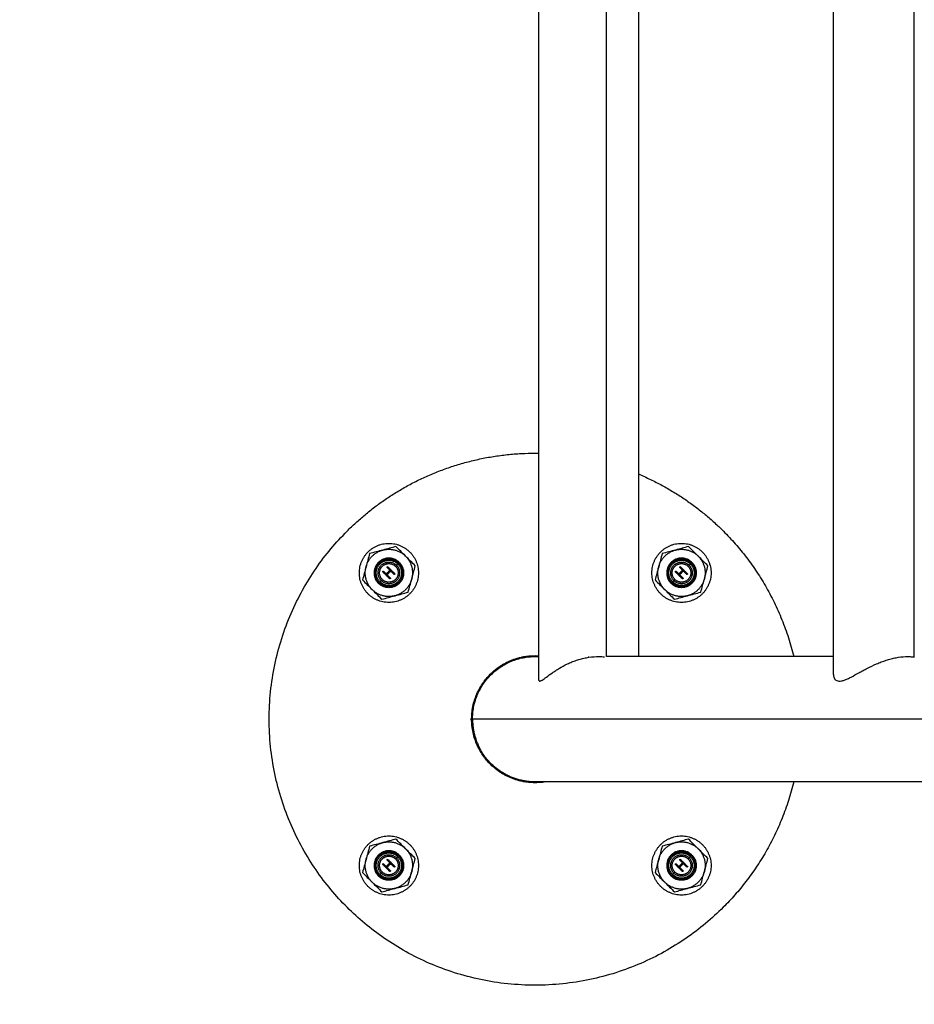
# Model space of a CAD drawing. Units: millimetres. Extents: x 2006.8 to 2017.4, y 4919.5 to 4931.2.
# Drawn here: x 2011 to 2011.3, y 4921.3 to 4921.6 of the extents above; entities that cross this region are included whole.
import ezdxf

# ---------------------------------------------------------------- set-up
doc = ezdxf.new("R2010")
doc.units = ezdxf.units.MM
doc.layers.add('DIASTASEIS', color=253, linetype='Continuous', lineweight=5)
doc.layers.add('Make2D$Visible$Curves', color=7, linetype='Continuous')
doc.layers.add('Make2D$Visible$Tangents', color=8, linetype='Continuous')
doc.styles.get("Standard").update_dxf_attribs({"font": 'ARIALN.TTF'})
doc.dimstyles.new('STANDARD_ACAD', dxfattribs={"dimtxt": 0.18, "dimasz": 0.15, "dimexe": 0.18, "dimexo": 0.0625, "dimgap": 0.09, "dimtad": 0, "dimtih": 1, "dimtoh": 1, "dimzin": 0, "dimdsep": 46, "dimtxsty": 'Standard', "dimblk": 'OBLIQUE', "dimcen": 0.09, "dimadec": 0, "dimazin": 0, "dimtfac": 1, "dimtofl": 0, "dimtmove": 0, "dimatfit": 3, "dimfxl": 1, "dimtolj": 1, "dimtzin": 0, "dimarcsym": 0})

# ---------------------------------------------------------------- blocks, each defined once
blk = doc.blocks.new('_Oblique')
at = {"color": 0, "linetype": 'ByBlock', "lineweight": -2, "transparency": 16777216}
blk.add_line((-0.5, -0.5), (0.5, 0.5), dxfattribs=at)
blk = doc.blocks.new('*D10')
at = {"layer": 'Defpoints', "color": 0}
for p in [(2008.81934, 4923.70055), (2012.72473, 4923.70055), (2012.72747, 4919.56987)]:
    blk.add_point(p, dxfattribs=at)
at = {"layer": 'DIASTASEIS', "color": 0, "lineweight": -2}
for p, q in [((2012.66223, 4923.70055), (2008.63934, 4923.70055)), ((2008.81934, 4923.70055), (2008.81934, 4921.81711)), ((2008.81934, 4919.56987), (2008.81934, 4921.4533)), ((2012.66497, 4919.56987), (2008.63934, 4919.56987))]:
    blk.add_line(p, q, dxfattribs=at)
at = {"layer": 'DIASTASEIS', "color": 0, "linetype": 'ByBlock', "lineweight": -2, "xscale": 0.15, "yscale": 0.15, "zscale": 0.15}
for p, rotation in [((2008.81934, 4923.70055), 90), ((2008.81934, 4919.56987), 270)]:
    blk.add_blockref('_Oblique', p, dxfattribs=dict(at, rotation=rotation))
at = {"layer": 'DIASTASEIS', "color": 0, "insert": (2008.81934, 4921.63521), "char_height": 0.18, "attachment_point": 5}
blk.add_mtext('\\A1;\\A1;4.10', dxfattribs=at)
blk = doc.blocks.new('*D12')
at = {"layer": 'Defpoints', "color": 0}
for p in [(2012.72609, 4922.18657), (2010.61817, 4921.0856), (2012.73443, 4921.0856)]:
    blk.add_point(p, dxfattribs=at)
at = {"layer": 'DIASTASEIS', "color": 0, "lineweight": -2}
for p, q in [((2012.66359, 4922.18657), (2010.43817, 4922.18657)), ((2010.61817, 4922.18657), (2010.61817, 4921.81799)), ((2010.61817, 4921.0856), (2010.61817, 4921.45418)), ((2012.67193, 4921.0856), (2010.43817, 4921.0856))]:
    blk.add_line(p, q, dxfattribs=at)
at = {"layer": 'DIASTASEIS', "color": 0, "linetype": 'ByBlock', "lineweight": -2, "xscale": 0.15, "yscale": 0.15, "zscale": 0.15}
for p, rotation in [((2010.61817, 4922.18657), 90), ((2010.61817, 4921.0856), 270)]:
    blk.add_blockref('_Oblique', p, dxfattribs=dict(at, rotation=rotation))
at = {"layer": 'DIASTASEIS', "color": 0, "insert": (2010.61817, 4921.63609), "char_height": 0.18, "attachment_point": 5}
blk.add_mtext('\\A1;1.10', dxfattribs=at)
blk = doc.blocks.new('54564564')
at = {"layer": 'Make2D$Visible$Curves', "lineweight": -3}
for points, weights, knots in [([(1977.69873, 4890.21145), (1977.69873, 4889.81047), (1977.69873, 4889.52686), (1977.69873, 4889.23397), (1977.69873, 4889.23397)], [0.990861296781, 0.853553390593, 0.853553390593, 0.853553390593, 1], [26.264502, 26.264502, 26.264502, 828.427125, 828.427125, 1656.854249, 1656.854249, 1656.854249]), ([(1977.59457, 4889.26886), (1977.60142, 4889.28513), (1977.61389, 4889.2976), (1977.63177, 4889.31548), (1977.65633, 4889.32143)], [0.888296002126, 0.924883171617, 1, 0.895788350454, 0.865733883141], [105.114799, 105.114799, 105.114799, 141.371669, 141.371669, 191.671826, 191.671826, 191.671826]), ([(1977.74117, 4889.2976), (1977.80481, 4889.23397), (1977.74117, 4889.17033), (1977.67753, 4889.10669), (1977.61389, 4889.17033)], [1, 0.707106781187, 1, 0.707106781187, 1], [0, 0, 0, 141.371669, 141.371669, 282.743339, 282.743339, 282.743339]), ([(1977.63511, 4889.27639), (1977.62804, 4889.26932), (1977.62097, 4889.27639), (1977.61389, 4889.28346), (1977.62097, 4889.29053)], [1, 0.707106781187, 1, 0.707106781187, 1], [0, 0, 0, 15.707963, 15.707963, 31.415927, 31.415927, 31.415927]), ([(1977.62097, 4889.29053), (1977.62804, 4889.2976), (1977.63511, 4889.29053), (1977.64218, 4889.28346), (1977.63511, 4889.27639)], [1, 0.707106781187, 1, 0.707106781187, 1], [0, 0, 0, 15.707963, 15.707963, 31.415927, 31.415927, 31.415927]), ([(1977.7341, 4889.27639), (1977.72703, 4889.26932), (1977.71996, 4889.27639), (1977.71289, 4889.28346), (1977.71996, 4889.29053)], [1, 0.707106781187, 1, 0.707106781187, 1], [0, 0, 0, 15.707963, 15.707963, 31.415927, 31.415927, 31.415927]), ([(1977.71996, 4889.29053), (1977.72703, 4889.2976), (1977.7341, 4889.29053), (1977.74117, 4889.28346), (1977.7341, 4889.27639)], [1, 0.707106781187, 1, 0.707106781187, 1], [0, 0, 0, 15.707963, 15.707963, 31.415927, 31.415927, 31.415927]), ([(1977.6245, 4889.287), (1977.62804, 4889.29053), (1977.63157, 4889.287), (1977.63511, 4889.28346), (1977.63157, 4889.27993)], [1, 0.707106781187, 1, 0.707106781187, 1], [-15.707963, -15.707963, -15.707963, -7.853982, -7.853982, 0, 0, 0]), ([(1977.6246, 4889.2869), (1977.62804, 4889.29035), (1977.63148, 4889.2869), (1977.63492, 4889.28346), (1977.63148, 4889.28002)], [1, 0.707106781187, 1, 0.707106781187, 1], [0, 0, 0, 7.645385, 7.645385, 15.29077, 15.29077, 15.29077]), ([(1977.62476, 4889.28674), (1977.62804, 4889.29001), (1977.63131, 4889.28674), (1977.63459, 4889.28346), (1977.63131, 4889.28019)], [1, 0.707106781187, 1, 0.707106781187, 1], [0, 0, 0, 7.274431, 7.274431, 14.548863, 14.548863, 14.548863]), ([(1977.62501, 4889.28649), (1977.62804, 4889.28951), (1977.63106, 4889.28649), (1977.63409, 4889.28346), (1977.63106, 4889.28044)], [1, 0.707106781187, 1, 0.707106781187, 1], [0, 0, 0, 6.720396, 6.720396, 13.440793, 13.440793, 13.440793]), ([(1977.62546, 4889.28604), (1977.62804, 4889.28862), (1977.63062, 4889.28604), (1977.6332, 4889.28346), (1977.63062, 4889.28088)], [1, 0.707106781187, 1, 0.707106781187, 1], [0, 0, 0, 5.733407, 5.733407, 11.466813, 11.466813, 11.466813]), ([(1977.7235, 4889.287), (1977.72703, 4889.29053), (1977.73057, 4889.287), (1977.7341, 4889.28346), (1977.73057, 4889.27993)], [1, 0.707106781187, 1, 0.707106781187, 1], [-15.707963, -15.707963, -15.707963, -7.853982, -7.853982, 0, 0, 0]), ([(1977.72359, 4889.2869), (1977.72703, 4889.29035), (1977.73047, 4889.2869), (1977.73391, 4889.28346), (1977.73047, 4889.28002)], [1, 0.707106781187, 1, 0.707106781187, 1], [0, 0, 0, 7.645385, 7.645385, 15.29077, 15.29077, 15.29077]), ([(1977.72376, 4889.28674), (1977.72703, 4889.29001), (1977.73031, 4889.28674), (1977.73358, 4889.28346), (1977.73031, 4889.28019)], [1, 0.707106781187, 1, 0.707106781187, 1], [0, 0, 0, 7.274431, 7.274431, 14.548863, 14.548863, 14.548863]), ([(1977.72401, 4889.28649), (1977.72703, 4889.28951), (1977.73006, 4889.28649), (1977.73308, 4889.28346), (1977.73006, 4889.28044)], [1, 0.707106781187, 1, 0.707106781187, 1], [0, 0, 0, 6.720396, 6.720396, 13.440793, 13.440793, 13.440793]), ([(1977.72445, 4889.28604), (1977.72703, 4889.28862), (1977.72961, 4889.28604), (1977.73219, 4889.28346), (1977.72961, 4889.28088)], [1, 0.707106781187, 1, 0.707106781187, 1], [0, 0, 0, 5.733407, 5.733407, 11.466813, 11.466813, 11.466813]), ([(1977.6245, 4889.287), (1977.62097, 4889.28346), (1977.6245, 4889.27993), (1977.62804, 4889.27639), (1977.63157, 4889.27993)], [1, 0.707106781187, 1, 0.707106781187, 1], [0, 0, 0, 7.853982, 7.853982, 15.707963, 15.707963, 15.707963]), ([(1977.63148, 4889.28002), (1977.62804, 4889.27658), (1977.6246, 4889.28002), (1977.62115, 4889.28346), (1977.6246, 4889.2869)], [1, 0.707106781187, 1, 0.707106781187, 1], [0, 0, 0, 7.645385, 7.645385, 15.29077, 15.29077, 15.29077]), ([(1977.63131, 4889.28019), (1977.62804, 4889.27691), (1977.62476, 4889.28019), (1977.62149, 4889.28346), (1977.62476, 4889.28674)], [1, 0.707106781187, 1, 0.707106781187, 1], [0, 0, 0, 7.274431, 7.274431, 14.548863, 14.548863, 14.548863]), ([(1977.63106, 4889.28044), (1977.62804, 4889.27741), (1977.62501, 4889.28044), (1977.62199, 4889.28346), (1977.62501, 4889.28649)], [1, 0.707106781187, 1, 0.707106781187, 1], [0, 0, 0, 6.720396, 6.720396, 13.440793, 13.440793, 13.440793]), ([(1977.63062, 4889.28088), (1977.62804, 4889.2783), (1977.62546, 4889.28088), (1977.62287, 4889.28346), (1977.62546, 4889.28604)], [1, 0.707106781187, 1, 0.707106781187, 1], [0, 0, 0, 5.733407, 5.733407, 11.466813, 11.466813, 11.466813]), ([(1977.63026, 4889.28124), (1977.62804, 4889.27901), (1977.62581, 4889.28124), (1977.62358, 4889.28346), (1977.62581, 4889.28569)], [1, 0.707106781187, 1, 0.707106781187, 1], [0, 0, 0, 4.948008, 4.948008, 9.896017, 9.896017, 9.896017]), ([(1977.62581, 4889.28569), (1977.62804, 4889.28792), (1977.63026, 4889.28569), (1977.63249, 4889.28346), (1977.63026, 4889.28124)], [1, 0.707106781187, 1, 0.707106781187, 1], [0, 0, 0, 4.948008, 4.948008, 9.896017, 9.896017, 9.896017]), ([(1977.7235, 4889.287), (1977.71996, 4889.28346), (1977.7235, 4889.27993), (1977.72703, 4889.27639), (1977.73057, 4889.27993)], [1, 0.707106781187, 1, 0.707106781187, 1], [0, 0, 0, 7.853982, 7.853982, 15.707963, 15.707963, 15.707963]), ([(1977.73047, 4889.28002), (1977.72703, 4889.27658), (1977.72359, 4889.28002), (1977.72015, 4889.28346), (1977.72359, 4889.2869)], [1, 0.707106781187, 1, 0.707106781187, 1], [0, 0, 0, 7.645385, 7.645385, 15.29077, 15.29077, 15.29077]), ([(1977.73031, 4889.28019), (1977.72703, 4889.27691), (1977.72376, 4889.28019), (1977.72048, 4889.28346), (1977.72376, 4889.28674)], [1, 0.707106781187, 1, 0.707106781187, 1], [0, 0, 0, 7.274431, 7.274431, 14.548863, 14.548863, 14.548863]), ([(1977.73006, 4889.28044), (1977.72703, 4889.27741), (1977.72401, 4889.28044), (1977.72098, 4889.28346), (1977.72401, 4889.28649)], [1, 0.707106781187, 1, 0.707106781187, 1], [0, 0, 0, 6.720396, 6.720396, 13.440793, 13.440793, 13.440793]), ([(1977.72961, 4889.28088), (1977.72703, 4889.2783), (1977.72445, 4889.28088), (1977.72187, 4889.28346), (1977.72445, 4889.28604)], [1, 0.707106781187, 1, 0.707106781187, 1], [0, 0, 0, 5.733407, 5.733407, 11.466813, 11.466813, 11.466813]), ([(1977.72926, 4889.28124), (1977.72703, 4889.27901), (1977.7248, 4889.28124), (1977.72258, 4889.28346), (1977.7248, 4889.28569)], [1, 0.707106781187, 1, 0.707106781187, 1], [0, 0, 0, 4.948008, 4.948008, 9.896017, 9.896017, 9.896017]), ([(1977.7248, 4889.28569), (1977.72703, 4889.28792), (1977.72926, 4889.28569), (1977.73149, 4889.28346), (1977.72926, 4889.28124)], [1, 0.707106781187, 1, 0.707106781187, 1], [0, 0, 0, 4.948008, 4.948008, 9.896017, 9.896017, 9.896017]), ([(1977.69873, 4889.23754), (1977.70058, 4889.22661), (1977.69274, 4889.21876), (1977.67753, 4889.20356), (1977.66233, 4889.21876)], [0.859550260803, 0.823918591636, 1, 0.707106781187, 1], [-54.075229, -54.075229, -54.075229, -33.772121, -33.772121, 0, 0, 0]), ([(1977.67753, 4889.21277), (1977.65633, 4889.21277), (1977.65633, 4889.23397), (1977.65633, 4889.23456), (1977.65637, 4889.23516)], [1, 0.707106781187, 1, 0.988452905248, 0.97781628154], [0, 0, 0, 33.300882, 33.300882, 34.613744, 34.613744, 34.613744]), ([(1977.69873, 4889.23397), (1977.69873, 4889.23397), (1977.69873, 4889.23397), (1977.69873, 4889.22097), (1977.68716, 4889.21508)], [0.999999924218, 0.999999962109, 1, 0.797556034699, 0.874965315935], [33.300878, 33.300878, 33.300878, 33.300882, 33.300882, 56.318017, 56.318017, 56.318017]), ([(1977.62097, 4889.19154), (1977.62804, 4889.19861), (1977.63511, 4889.19154), (1977.64218, 4889.18447), (1977.63511, 4889.1774)], [1, 0.707106781187, 1, 0.707106781187, 1], [0, 0, 0, 15.707963, 15.707963, 31.415927, 31.415927, 31.415927]), ([(1977.71996, 4889.19154), (1977.72703, 4889.19861), (1977.7341, 4889.19154), (1977.74117, 4889.18447), (1977.7341, 4889.1774)], [1, 0.707106781187, 1, 0.707106781187, 1], [0, 0, 0, 15.707963, 15.707963, 31.415927, 31.415927, 31.415927]), ([(1977.63511, 4889.1774), (1977.62804, 4889.17033), (1977.62097, 4889.1774), (1977.61389, 4889.18447), (1977.62097, 4889.19154)], [1, 0.707106781187, 1, 0.707106781187, 1], [0, 0, 0, 15.707963, 15.707963, 31.415927, 31.415927, 31.415927]), ([(1977.7341, 4889.1774), (1977.72703, 4889.17033), (1977.71996, 4889.1774), (1977.71289, 4889.18447), (1977.71996, 4889.19154)], [1, 0.707106781187, 1, 0.707106781187, 1], [0, 0, 0, 15.707963, 15.707963, 31.415927, 31.415927, 31.415927]), ([(1977.6245, 4889.188), (1977.62097, 4889.18447), (1977.6245, 4889.18093), (1977.62804, 4889.1774), (1977.63157, 4889.18093)], [1, 0.707106781187, 1, 0.707106781187, 1], [0, 0, 0, 7.853982, 7.853982, 15.707963, 15.707963, 15.707963]), ([(1977.63148, 4889.18103), (1977.62804, 4889.17758), (1977.6246, 4889.18103), (1977.62115, 4889.18447), (1977.6246, 4889.18791)], [1, 0.707106781187, 1, 0.707106781187, 1], [0, 0, 0, 7.645385, 7.645385, 15.29077, 15.29077, 15.29077]), ([(1977.63131, 4889.18119), (1977.62804, 4889.17792), (1977.62476, 4889.18119), (1977.62149, 4889.18447), (1977.62476, 4889.18774)], [1, 0.707106781187, 1, 0.707106781187, 1], [0, 0, 0, 7.274431, 7.274431, 14.548863, 14.548863, 14.548863]), ([(1977.63106, 4889.18144), (1977.62804, 4889.17842), (1977.62501, 4889.18144), (1977.62199, 4889.18447), (1977.62501, 4889.18749)], [1, 0.707106781187, 1, 0.707106781187, 1], [0, 0, 0, 6.720396, 6.720396, 13.440793, 13.440793, 13.440793]), ([(1977.6245, 4889.188), (1977.62804, 4889.19154), (1977.63157, 4889.188), (1977.63511, 4889.18447), (1977.63157, 4889.18093)], [1, 0.707106781187, 1, 0.707106781187, 1], [-15.707963, -15.707963, -15.707963, -7.853982, -7.853982, 0, 0, 0]), ([(1977.6246, 4889.18791), (1977.62804, 4889.19135), (1977.63148, 4889.18791), (1977.63492, 4889.18447), (1977.63148, 4889.18103)], [1, 0.707106781187, 1, 0.707106781187, 1], [0, 0, 0, 7.645385, 7.645385, 15.29077, 15.29077, 15.29077]), ([(1977.62476, 4889.18774), (1977.62804, 4889.19102), (1977.63131, 4889.18774), (1977.63459, 4889.18447), (1977.63131, 4889.18119)], [1, 0.707106781187, 1, 0.707106781187, 1], [0, 0, 0, 7.274431, 7.274431, 14.548863, 14.548863, 14.548863]), ([(1977.62501, 4889.18749), (1977.62804, 4889.19052), (1977.63106, 4889.18749), (1977.63409, 4889.18447), (1977.63106, 4889.18144)], [1, 0.707106781187, 1, 0.707106781187, 1], [0, 0, 0, 6.720396, 6.720396, 13.440793, 13.440793, 13.440793]), ([(1977.62546, 4889.18705), (1977.62804, 4889.18963), (1977.63062, 4889.18705), (1977.6332, 4889.18447), (1977.63062, 4889.18189)], [1, 0.707106781187, 1, 0.707106781187, 1], [0, 0, 0, 5.733407, 5.733407, 11.466813, 11.466813, 11.466813]), ([(1977.62581, 4889.18669), (1977.62804, 4889.18892), (1977.63026, 4889.18669), (1977.63249, 4889.18447), (1977.63026, 4889.18224)], [1, 0.707106781187, 1, 0.707106781187, 1], [0, 0, 0, 4.948008, 4.948008, 9.896017, 9.896017, 9.896017]), ([(1977.7235, 4889.188), (1977.71996, 4889.18447), (1977.7235, 4889.18093), (1977.72703, 4889.1774), (1977.73057, 4889.18093)], [1, 0.707106781187, 1, 0.707106781187, 1], [0, 0, 0, 7.853982, 7.853982, 15.707963, 15.707963, 15.707963]), ([(1977.73047, 4889.18103), (1977.72703, 4889.17758), (1977.72359, 4889.18103), (1977.72015, 4889.18447), (1977.72359, 4889.18791)], [1, 0.707106781187, 1, 0.707106781187, 1], [0, 0, 0, 7.645385, 7.645385, 15.29077, 15.29077, 15.29077]), ([(1977.73031, 4889.18119), (1977.72703, 4889.17792), (1977.72376, 4889.18119), (1977.72048, 4889.18447), (1977.72376, 4889.18774)], [1, 0.707106781187, 1, 0.707106781187, 1], [0, 0, 0, 7.274431, 7.274431, 14.548863, 14.548863, 14.548863]), ([(1977.73006, 4889.18144), (1977.72703, 4889.17842), (1977.72401, 4889.18144), (1977.72098, 4889.18447), (1977.72401, 4889.18749)], [1, 0.707106781187, 1, 0.707106781187, 1], [0, 0, 0, 6.720396, 6.720396, 13.440793, 13.440793, 13.440793]), ([(1977.7235, 4889.188), (1977.72703, 4889.19154), (1977.73057, 4889.188), (1977.7341, 4889.18447), (1977.73057, 4889.18093)], [1, 0.707106781187, 1, 0.707106781187, 1], [-15.707963, -15.707963, -15.707963, -7.853982, -7.853982, 0, 0, 0]), ([(1977.72359, 4889.18791), (1977.72703, 4889.19135), (1977.73047, 4889.18791), (1977.73391, 4889.18447), (1977.73047, 4889.18103)], [1, 0.707106781187, 1, 0.707106781187, 1], [0, 0, 0, 7.645385, 7.645385, 15.29077, 15.29077, 15.29077]), ([(1977.72376, 4889.18774), (1977.72703, 4889.19102), (1977.73031, 4889.18774), (1977.73358, 4889.18447), (1977.73031, 4889.18119)], [1, 0.707106781187, 1, 0.707106781187, 1], [0, 0, 0, 7.274431, 7.274431, 14.548863, 14.548863, 14.548863]), ([(1977.72401, 4889.18749), (1977.72703, 4889.19052), (1977.73006, 4889.18749), (1977.73308, 4889.18447), (1977.73006, 4889.18144)], [1, 0.707106781187, 1, 0.707106781187, 1], [0, 0, 0, 6.720396, 6.720396, 13.440793, 13.440793, 13.440793]), ([(1977.72445, 4889.18705), (1977.72703, 4889.18963), (1977.72961, 4889.18705), (1977.73219, 4889.18447), (1977.72961, 4889.18189)], [1, 0.707106781187, 1, 0.707106781187, 1], [0, 0, 0, 5.733407, 5.733407, 11.466813, 11.466813, 11.466813]), ([(1977.7248, 4889.18669), (1977.72703, 4889.18892), (1977.72926, 4889.18669), (1977.73149, 4889.18447), (1977.72926, 4889.18224)], [1, 0.707106781187, 1, 0.707106781187, 1], [0, 0, 0, 4.948008, 4.948008, 9.896017, 9.896017, 9.896017]), ([(1977.63062, 4889.18189), (1977.62804, 4889.17931), (1977.62546, 4889.18189), (1977.62287, 4889.18447), (1977.62546, 4889.18705)], [1, 0.707106781187, 1, 0.707106781187, 1], [0, 0, 0, 5.733407, 5.733407, 11.466813, 11.466813, 11.466813]), ([(1977.63026, 4889.18224), (1977.62804, 4889.18001), (1977.62581, 4889.18224), (1977.62358, 4889.18447), (1977.62581, 4889.18669)], [1, 0.707106781187, 1, 0.707106781187, 1], [0, 0, 0, 4.948008, 4.948008, 9.896017, 9.896017, 9.896017]), ([(1977.72961, 4889.18189), (1977.72703, 4889.17931), (1977.72445, 4889.18189), (1977.72187, 4889.18447), (1977.72445, 4889.18705)], [1, 0.707106781187, 1, 0.707106781187, 1], [0, 0, 0, 5.733407, 5.733407, 11.466813, 11.466813, 11.466813]), ([(1977.72926, 4889.18224), (1977.72703, 4889.18001), (1977.7248, 4889.18224), (1977.72258, 4889.18447), (1977.7248, 4889.18669)], [1, 0.707106781187, 1, 0.707106781187, 1], [0, 0, 0, 4.948008, 4.948008, 9.896017, 9.896017, 9.896017])]:
    blk.add_rational_spline(points, weights, degree=2, knots=knots, dxfattribs=at)
for points, knots in [([(1977.66245, 4889.3349), (1977.66261, 4889.3349), (1977.66277, 4889.33491), (1977.66315, 4889.33497), (1977.66337, 4889.33503), (1977.66377, 4889.33521), (1977.66395, 4889.33532), (1977.66426, 4889.33561), (1977.66439, 4889.33578), (1977.66458, 4889.33619), (1977.66464, 4889.33642), (1977.66468, 4889.33694), (1977.66466, 4889.33723), (1977.66458, 4889.3377), (1977.66454, 4889.33786), (1977.66444, 4889.3382), (1977.66439, 4889.33837), (1977.6642, 4889.3389), (1977.66404, 4889.33927), (1977.66368, 4889.34005), (1977.66348, 4889.34045), (1977.66283, 4889.3417), (1977.66234, 4889.34257), (1977.66159, 4889.34394), (1977.66133, 4889.3444), (1977.66082, 4889.34536), (1977.66056, 4889.34585), (1977.65979, 4889.34735), (1977.6593, 4889.34837), (1977.65861, 4889.34996), (1977.65839, 4889.3505), (1977.65797, 4889.35159), (1977.65778, 4889.35215), (1977.65741, 4889.35325), (1977.65725, 4889.35381), (1977.65696, 4889.35493), (1977.65683, 4889.35549), (1977.6565, 4889.35716), (1977.65637, 4889.35824), (1977.65633, 4889.35956), (1977.65633, 4889.35982), (1977.65634, 4889.36033), (1977.65635, 4889.36058), (1977.6564, 4889.36131), (1977.65645, 4889.36178), (1977.65653, 4889.36223)], [-39.704801, -39.704801, -39.704801, -39.704801, -38.546768, -38.546768, -36.794643, -36.794643, -35.042517, -35.042517, -33.290391, -33.290391, -31.538265, -31.538265, -29.786139, -29.786139, -28.910076, -28.910076, -28.034013, -28.034013, -26.281888, -26.281888, -24.529762, -24.529762, -21.02551, -21.02551, -19.273384, -19.273384, -17.521258, -17.521258, -14.017007, -14.017007, -12.264881, -12.264881, -10.512755, -10.512755, -8.760629, -8.760629, -7.008503, -7.008503, -3.504252, -3.504252, -2.628189, -2.628189, -1.752126, -1.752126, 0, 0, 0, 0]), ([(1977.62565, 4889.29239), (1977.62511, 4889.29185), (1977.62457, 4889.29131), (1977.62349, 4889.29023), (1977.62294, 4889.28968), (1977.62238, 4889.28912)], [-4.693526, -4.693526, -4.693526, -4.693526, -2.346763, -2.346763, 0, 0, 0, 0]), ([(1977.63011, 4889.29119), (1977.62935, 4889.29139), (1977.62859, 4889.2916), (1977.62711, 4889.29199), (1977.62637, 4889.29219), (1977.62565, 4889.29239)], [-4.693526, -4.693526, -4.693526, -4.693526, -2.346763, -2.346763, 0, 0, 0, 0]), ([(1977.63457, 4889.28999), (1977.63384, 4889.29019), (1977.63311, 4889.29039), (1977.63162, 4889.29078), (1977.63087, 4889.29099), (1977.63011, 4889.29119)], [-4.693526, -4.693526, -4.693526, -4.693526, -2.346763, -2.346763, 0, 0, 0, 0]), ([(1977.72464, 4889.29239), (1977.72411, 4889.29185), (1977.72357, 4889.29131), (1977.72248, 4889.29023), (1977.72193, 4889.28968), (1977.72137, 4889.28912)], [-4.693526, -4.693526, -4.693526, -4.693526, -2.346763, -2.346763, 0, 0, 0, 0]), ([(1977.7291, 4889.29119), (1977.72834, 4889.29139), (1977.72759, 4889.2916), (1977.7261, 4889.29199), (1977.72537, 4889.29219), (1977.72464, 4889.29239)], [-4.693526, -4.693526, -4.693526, -4.693526, -2.346763, -2.346763, 0, 0, 0, 0]), ([(1977.73356, 4889.28999), (1977.73283, 4889.29019), (1977.7321, 4889.29039), (1977.73061, 4889.29078), (1977.72986, 4889.29099), (1977.7291, 4889.29119)], [-4.693526, -4.693526, -4.693526, -4.693526, -2.346763, -2.346763, 0, 0, 0, 0]), ([(1977.62238, 4889.28912), (1977.62182, 4889.28856), (1977.62127, 4889.28801), (1977.62019, 4889.28692), (1977.61965, 4889.28639), (1977.61911, 4889.28585)], [-4.693526, -4.693526, -4.693526, -4.693526, -2.346763, -2.346763, 0, 0, 0, 0]), ([(1977.63576, 4889.28553), (1977.63556, 4889.28629), (1977.63536, 4889.28705), (1977.63496, 4889.28853), (1977.63476, 4889.28927), (1977.63457, 4889.28999)], [-4.693526, -4.693526, -4.693526, -4.693526, -2.346763, -2.346763, 0, 0, 0, 0]), ([(1977.72137, 4889.28912), (1977.72082, 4889.28856), (1977.72027, 4889.28801), (1977.71918, 4889.28692), (1977.71864, 4889.28639), (1977.71811, 4889.28585)], [-4.693526, -4.693526, -4.693526, -4.693526, -2.346763, -2.346763, 0, 0, 0, 0]), ([(1977.73476, 4889.28553), (1977.73456, 4889.28629), (1977.73435, 4889.28705), (1977.73396, 4889.28853), (1977.73376, 4889.28927), (1977.73356, 4889.28999)], [-4.693526, -4.693526, -4.693526, -4.693526, -2.346763, -2.346763, 0, 0, 0, 0]), ([(1977.61911, 4889.28585), (1977.61931, 4889.28512), (1977.61951, 4889.28439), (1977.6199, 4889.2829), (1977.62011, 4889.28215), (1977.62031, 4889.28139)], [-4.693526, -4.693526, -4.693526, -4.693526, -2.346763, -2.346763, 0, 0, 0, 0]), ([(1977.63696, 4889.28107), (1977.63676, 4889.2818), (1977.63657, 4889.28253), (1977.63617, 4889.28402), (1977.63597, 4889.28477), (1977.63576, 4889.28553)], [-4.693526, -4.693526, -4.693526, -4.693526, -2.346763, -2.346763, 0, 0, 0, 0]), ([(1977.71811, 4889.28585), (1977.7183, 4889.28512), (1977.7185, 4889.28439), (1977.7189, 4889.2829), (1977.7191, 4889.28215), (1977.7193, 4889.28139)], [-4.693526, -4.693526, -4.693526, -4.693526, -2.346763, -2.346763, 0, 0, 0, 0]), ([(1977.73595, 4889.28107), (1977.73576, 4889.2818), (1977.73556, 4889.28253), (1977.73516, 4889.28402), (1977.73496, 4889.28477), (1977.73476, 4889.28553)], [-4.693526, -4.693526, -4.693526, -4.693526, -2.346763, -2.346763, 0, 0, 0, 0]), ([(1977.62031, 4889.28139), (1977.62051, 4889.28063), (1977.62071, 4889.27988), (1977.62111, 4889.27839), (1977.62131, 4889.27766), (1977.6215, 4889.27693)], [-4.693526, -4.693526, -4.693526, -4.693526, -2.346763, -2.346763, 0, 0, 0, 0]), ([(1977.63369, 4889.27781), (1977.63425, 4889.27836), (1977.6348, 4889.27891), (1977.63589, 4889.28), (1977.63643, 4889.28054), (1977.63696, 4889.28107)], [-4.693526, -4.693526, -4.693526, -4.693526, -2.346763, -2.346763, 0, 0, 0, 0]), ([(1977.7193, 4889.28139), (1977.71951, 4889.28063), (1977.71971, 4889.27988), (1977.72011, 4889.27839), (1977.7203, 4889.27766), (1977.7205, 4889.27693)], [-4.693526, -4.693526, -4.693526, -4.693526, -2.346763, -2.346763, 0, 0, 0, 0]), ([(1977.73269, 4889.27781), (1977.73325, 4889.27836), (1977.7338, 4889.27891), (1977.73488, 4889.28), (1977.73542, 4889.28054), (1977.73595, 4889.28107)], [-4.693526, -4.693526, -4.693526, -4.693526, -2.346763, -2.346763, 0, 0, 0, 0]), ([(1977.63043, 4889.27454), (1977.63096, 4889.27507), (1977.6315, 4889.27561), (1977.63259, 4889.2767), (1977.63314, 4889.27725), (1977.63369, 4889.27781)], [-4.693526, -4.693526, -4.693526, -4.693526, -2.346763, -2.346763, 0, 0, 0, 0]), ([(1977.72942, 4889.27454), (1977.72996, 4889.27507), (1977.73049, 4889.27561), (1977.73158, 4889.2767), (1977.73213, 4889.27725), (1977.73269, 4889.27781)], [-4.693526, -4.693526, -4.693526, -4.693526, -2.346763, -2.346763, 0, 0, 0, 0]), ([(1977.6215, 4889.27693), (1977.62223, 4889.27674), (1977.62297, 4889.27654), (1977.62445, 4889.27614), (1977.6252, 4889.27594), (1977.62597, 4889.27574)], [-4.693526, -4.693526, -4.693526, -4.693526, -2.346763, -2.346763, 0, 0, 0, 0]), ([(1977.62597, 4889.27574), (1977.62673, 4889.27553), (1977.62748, 4889.27533), (1977.62896, 4889.27493), (1977.6297, 4889.27473), (1977.63043, 4889.27454)], [-4.693526, -4.693526, -4.693526, -4.693526, -2.346763, -2.346763, 0, 0, 0, 0]), ([(1977.7205, 4889.27693), (1977.72123, 4889.27674), (1977.72196, 4889.27654), (1977.72345, 4889.27614), (1977.7242, 4889.27594), (1977.72496, 4889.27574)], [-4.693526, -4.693526, -4.693526, -4.693526, -2.346763, -2.346763, 0, 0, 0, 0]), ([(1977.72496, 4889.27574), (1977.72572, 4889.27553), (1977.72647, 4889.27533), (1977.72796, 4889.27493), (1977.72869, 4889.27473), (1977.72942, 4889.27454)], [-4.693526, -4.693526, -4.693526, -4.693526, -2.346763, -2.346763, 0, 0, 0, 0]), ([(1977.66429, 4889.23516), (1977.66436, 4889.23516), (1977.66443, 4889.23517), (1977.66458, 4889.23523), (1977.66464, 4889.23529), (1977.66468, 4889.23548), (1977.66466, 4889.2356), (1977.66458, 4889.23583), (1977.66454, 4889.23592), (1977.66444, 4889.2361), (1977.66439, 4889.2362), (1977.6642, 4889.23651), (1977.66404, 4889.23674), (1977.66368, 4889.23724), (1977.66348, 4889.23752), (1977.66283, 4889.2384), (1977.66234, 4889.23905), (1977.66159, 4889.24013), (1977.66133, 4889.2405), (1977.66082, 4889.24129), (1977.66056, 4889.24171), (1977.65979, 4889.24298), (1977.6593, 4889.24389), (1977.65861, 4889.24534), (1977.65839, 4889.24584), (1977.65797, 4889.24687), (1977.65778, 4889.2474), (1977.65741, 4889.24848), (1977.65725, 4889.24903), (1977.65696, 4889.25015), (1977.65683, 4889.25072), (1977.6565, 4889.25245), (1977.65637, 4889.2536), (1977.65633, 4889.25505), (1977.65633, 4889.25534), (1977.65634, 4889.25591), (1977.65635, 4889.2562), (1977.65638, 4889.25678), (1977.65641, 4889.25709), (1977.65644, 4889.25739)], [-34.316835, -34.316835, -34.316835, -34.316835, -33.290391, -33.290391, -31.538265, -31.538265, -29.786139, -29.786139, -28.910076, -28.910076, -28.034013, -28.034013, -26.281888, -26.281888, -24.529762, -24.529762, -21.02551, -21.02551, -19.273384, -19.273384, -17.521258, -17.521258, -14.017007, -14.017007, -12.264881, -12.264881, -10.512755, -10.512755, -8.760629, -8.760629, -7.008503, -7.008503, -3.504252, -3.504252, -2.628189, -2.628189, -1.752126, -1.752126, -0.784119, -0.784119, -0.784119, -0.784119]), ([(1977.62565, 4889.19339), (1977.62511, 4889.19286), (1977.62457, 4889.19232), (1977.62349, 4889.19123), (1977.62294, 4889.19068), (1977.62238, 4889.19012)], [-4.693526, -4.693526, -4.693526, -4.693526, -2.346763, -2.346763, 0, 0, 0, 0]), ([(1977.63011, 4889.19219), (1977.62935, 4889.1924), (1977.62859, 4889.1926), (1977.62711, 4889.193), (1977.62637, 4889.1932), (1977.62565, 4889.19339)], [-4.693526, -4.693526, -4.693526, -4.693526, -2.346763, -2.346763, 0, 0, 0, 0]), ([(1977.63457, 4889.191), (1977.63384, 4889.19119), (1977.63311, 4889.19139), (1977.63162, 4889.19179), (1977.63087, 4889.19199), (1977.63011, 4889.19219)], [-4.693526, -4.693526, -4.693526, -4.693526, -2.346763, -2.346763, 0, 0, 0, 0]), ([(1977.63576, 4889.18654), (1977.63556, 4889.1873), (1977.63536, 4889.18805), (1977.63496, 4889.18954), (1977.63476, 4889.19027), (1977.63457, 4889.191)], [-4.693526, -4.693526, -4.693526, -4.693526, -2.346763, -2.346763, 0, 0, 0, 0]), ([(1977.72464, 4889.19339), (1977.72411, 4889.19286), (1977.72357, 4889.19232), (1977.72248, 4889.19123), (1977.72193, 4889.19068), (1977.72137, 4889.19012)], [-4.693526, -4.693526, -4.693526, -4.693526, -2.346763, -2.346763, 0, 0, 0, 0]), ([(1977.7291, 4889.19219), (1977.72834, 4889.1924), (1977.72759, 4889.1926), (1977.7261, 4889.193), (1977.72537, 4889.1932), (1977.72464, 4889.19339)], [-4.693526, -4.693526, -4.693526, -4.693526, -2.346763, -2.346763, 0, 0, 0, 0]), ([(1977.73356, 4889.191), (1977.73283, 4889.19119), (1977.7321, 4889.19139), (1977.73061, 4889.19179), (1977.72986, 4889.19199), (1977.7291, 4889.19219)], [-4.693526, -4.693526, -4.693526, -4.693526, -2.346763, -2.346763, 0, 0, 0, 0]), ([(1977.73476, 4889.18654), (1977.73456, 4889.1873), (1977.73435, 4889.18805), (1977.73396, 4889.18954), (1977.73376, 4889.19027), (1977.73356, 4889.191)], [-4.693526, -4.693526, -4.693526, -4.693526, -2.346763, -2.346763, 0, 0, 0, 0]), ([(1977.62238, 4889.19012), (1977.62182, 4889.18957), (1977.62127, 4889.18902), (1977.62019, 4889.18793), (1977.61965, 4889.18739), (1977.61911, 4889.18686)], [-4.693526, -4.693526, -4.693526, -4.693526, -2.346763, -2.346763, 0, 0, 0, 0]), ([(1977.72137, 4889.19012), (1977.72082, 4889.18957), (1977.72027, 4889.18902), (1977.71918, 4889.18793), (1977.71864, 4889.18739), (1977.71811, 4889.18686)], [-4.693526, -4.693526, -4.693526, -4.693526, -2.346763, -2.346763, 0, 0, 0, 0]), ([(1977.61911, 4889.18686), (1977.61931, 4889.18613), (1977.61951, 4889.1854), (1977.6199, 4889.18391), (1977.62011, 4889.18316), (1977.62031, 4889.1824)], [-4.693526, -4.693526, -4.693526, -4.693526, -2.346763, -2.346763, 0, 0, 0, 0]), ([(1977.63696, 4889.18208), (1977.63676, 4889.18281), (1977.63657, 4889.18354), (1977.63617, 4889.18503), (1977.63597, 4889.18578), (1977.63576, 4889.18654)], [-4.693526, -4.693526, -4.693526, -4.693526, -2.346763, -2.346763, 0, 0, 0, 0]), ([(1977.71811, 4889.18686), (1977.7183, 4889.18613), (1977.7185, 4889.1854), (1977.7189, 4889.18391), (1977.7191, 4889.18316), (1977.7193, 4889.1824)], [-4.693526, -4.693526, -4.693526, -4.693526, -2.346763, -2.346763, 0, 0, 0, 0]), ([(1977.73595, 4889.18208), (1977.73576, 4889.18281), (1977.73556, 4889.18354), (1977.73516, 4889.18503), (1977.73496, 4889.18578), (1977.73476, 4889.18654)], [-4.693526, -4.693526, -4.693526, -4.693526, -2.346763, -2.346763, 0, 0, 0, 0]), ([(1977.62031, 4889.1824), (1977.62051, 4889.18164), (1977.62071, 4889.18088), (1977.62111, 4889.1794), (1977.62131, 4889.17866), (1977.6215, 4889.17794)], [-4.693526, -4.693526, -4.693526, -4.693526, -2.346763, -2.346763, 0, 0, 0, 0]), ([(1977.63369, 4889.17881), (1977.63425, 4889.17937), (1977.6348, 4889.17992), (1977.63589, 4889.18101), (1977.63643, 4889.18154), (1977.63696, 4889.18208)], [-4.693526, -4.693526, -4.693526, -4.693526, -2.346763, -2.346763, 0, 0, 0, 0]), ([(1977.7193, 4889.1824), (1977.71951, 4889.18164), (1977.71971, 4889.18088), (1977.72011, 4889.1794), (1977.7203, 4889.17866), (1977.7205, 4889.17794)], [-4.693526, -4.693526, -4.693526, -4.693526, -2.346763, -2.346763, 0, 0, 0, 0]), ([(1977.73269, 4889.17881), (1977.73325, 4889.17937), (1977.7338, 4889.17992), (1977.73488, 4889.18101), (1977.73542, 4889.18154), (1977.73595, 4889.18208)], [-4.693526, -4.693526, -4.693526, -4.693526, -2.346763, -2.346763, 0, 0, 0, 0]), ([(1977.6215, 4889.17794), (1977.62223, 4889.17774), (1977.62297, 4889.17754), (1977.62445, 4889.17715), (1977.6252, 4889.17694), (1977.62597, 4889.17674)], [-4.693526, -4.693526, -4.693526, -4.693526, -2.346763, -2.346763, 0, 0, 0, 0]), ([(1977.63043, 4889.17554), (1977.63096, 4889.17608), (1977.6315, 4889.17662), (1977.63259, 4889.1777), (1977.63314, 4889.17825), (1977.63369, 4889.17881)], [-4.693526, -4.693526, -4.693526, -4.693526, -2.346763, -2.346763, 0, 0, 0, 0]), ([(1977.7205, 4889.17794), (1977.72123, 4889.17774), (1977.72196, 4889.17754), (1977.72345, 4889.17715), (1977.7242, 4889.17694), (1977.72496, 4889.17674)], [-4.693526, -4.693526, -4.693526, -4.693526, -2.346763, -2.346763, 0, 0, 0, 0]), ([(1977.72942, 4889.17554), (1977.72996, 4889.17608), (1977.73049, 4889.17662), (1977.73158, 4889.1777), (1977.73213, 4889.17825), (1977.73269, 4889.17881)], [-4.693526, -4.693526, -4.693526, -4.693526, -2.346763, -2.346763, 0, 0, 0, 0]), ([(1977.62597, 4889.17674), (1977.62673, 4889.17654), (1977.62748, 4889.17633), (1977.62896, 4889.17594), (1977.6297, 4889.17574), (1977.63043, 4889.17554)], [-4.693526, -4.693526, -4.693526, -4.693526, -2.346763, -2.346763, 0, 0, 0, 0]), ([(1977.72496, 4889.17674), (1977.72572, 4889.17654), (1977.72647, 4889.17633), (1977.72796, 4889.17594), (1977.72869, 4889.17574), (1977.72942, 4889.17554)], [-4.693526, -4.693526, -4.693526, -4.693526, -2.346763, -2.346763, 0, 0, 0, 0])]:
    blk.add_open_spline(points, degree=3, knots=knots, dxfattribs=at)
for points, degree in [([(1977.66245, 4889.3349), (1977.42753, 4889.3349), (1977.19262, 4889.3349)], 2), ([(1977.6624, 4889.3349), (1977.66242, 4889.3349), (1977.66243, 4889.3349), (1977.66245, 4889.3349)], 3), ([(1977.6246, 4889.2869), (1977.62455, 4889.28695), (1977.6245, 4889.287)], 2), ([(1977.62476, 4889.28674), (1977.62489, 4889.28661), (1977.62501, 4889.28649)], 2), ([(1977.62591, 4889.28305), (1977.62714, 4889.28428), (1977.62838, 4889.28552)], 2), ([(1977.62714, 4889.28384), (1977.62664, 4889.28333), (1977.62613, 4889.28282)], 2), ([(1977.62841, 4889.28257), (1977.62778, 4889.28321), (1977.62714, 4889.28384)], 2), ([(1977.6286, 4889.2853), (1977.628, 4889.2847), (1977.6274, 4889.28409)], 2), ([(1977.6274, 4889.28409), (1977.62803, 4889.28346), (1977.62867, 4889.28282)], 2), ([(1977.6301, 4889.28381), (1977.62886, 4889.28257), (1977.62762, 4889.28133)], 2), ([(1977.62838, 4889.28552), (1977.62849, 4889.28541), (1977.6286, 4889.2853)], 2), ([(1977.62867, 4889.28282), (1977.62927, 4889.28343), (1977.62987, 4889.28403)], 2), ([(1977.62987, 4889.28403), (1977.62998, 4889.28392), (1977.6301, 4889.28381)], 2), ([(1977.72359, 4889.2869), (1977.72354, 4889.28695), (1977.7235, 4889.287)], 2), ([(1977.72376, 4889.28674), (1977.72388, 4889.28661), (1977.72401, 4889.28649)], 2), ([(1977.7249, 4889.28305), (1977.72614, 4889.28428), (1977.72738, 4889.28552)], 2), ([(1977.72614, 4889.28384), (1977.72563, 4889.28333), (1977.72512, 4889.28282)], 2), ([(1977.72741, 4889.28257), (1977.72677, 4889.28321), (1977.72614, 4889.28384)], 2), ([(1977.7276, 4889.2853), (1977.727, 4889.2847), (1977.72639, 4889.28409)], 2), ([(1977.72639, 4889.28409), (1977.72703, 4889.28346), (1977.72766, 4889.28282)], 2), ([(1977.72909, 4889.28381), (1977.72785, 4889.28257), (1977.72662, 4889.28133)], 2), ([(1977.72738, 4889.28552), (1977.72749, 4889.28541), (1977.7276, 4889.2853)], 2), ([(1977.72766, 4889.28282), (1977.72827, 4889.28343), (1977.72887, 4889.28403)], 2), ([(1977.72887, 4889.28403), (1977.72898, 4889.28392), (1977.72909, 4889.28381)], 2), ([(1977.62613, 4889.28282), (1977.62602, 4889.28294), (1977.62591, 4889.28305)], 2), ([(1977.6274, 4889.28156), (1977.62791, 4889.28206), (1977.62841, 4889.28257)], 2), ([(1977.62762, 4889.28133), (1977.62751, 4889.28144), (1977.6274, 4889.28156)], 2), ([(1977.63106, 4889.28044), (1977.63119, 4889.28031), (1977.63131, 4889.28019)], 2), ([(1977.72512, 4889.28282), (1977.72501, 4889.28294), (1977.7249, 4889.28305)], 2), ([(1977.72639, 4889.28156), (1977.7269, 4889.28206), (1977.72741, 4889.28257)], 2), ([(1977.72662, 4889.28133), (1977.7265, 4889.28144), (1977.72639, 4889.28156)], 2), ([(1977.73006, 4889.28044), (1977.73018, 4889.28031), (1977.73031, 4889.28019)], 2), ([(1977.63157, 4889.27993), (1977.63153, 4889.27997), (1977.63148, 4889.28002)], 2), ([(1977.73057, 4889.27993), (1977.73052, 4889.27997), (1977.73047, 4889.28002)], 2), ([(1977.19873, 4889.26886), (1977.42753, 4889.26886), (1977.65633, 4889.26886)], 2), ([(1977.65657, 4889.25215), (1977.65656, 4889.25208), (1977.65655, 4889.25201), (1977.65654, 4889.25194)], 3), ([(1977.66429, 4889.23516), (1977.42753, 4889.23516), (1977.19078, 4889.23516)], 2), ([(1977.66428, 4889.23516), (1977.66428, 4889.23516), (1977.66428, 4889.23516), (1977.66429, 4889.23516)], 3), ([(1977.6246, 4889.18791), (1977.62455, 4889.18796), (1977.6245, 4889.188)], 2), ([(1977.62476, 4889.18774), (1977.62489, 4889.18762), (1977.62501, 4889.18749)], 2), ([(1977.72359, 4889.18791), (1977.72354, 4889.18796), (1977.7235, 4889.188)], 2), ([(1977.72376, 4889.18774), (1977.72388, 4889.18762), (1977.72401, 4889.18749)], 2), ([(1977.62591, 4889.18405), (1977.62714, 4889.18529), (1977.62838, 4889.18653)], 2), ([(1977.62613, 4889.18383), (1977.62602, 4889.18394), (1977.62591, 4889.18405)], 2), ([(1977.62714, 4889.18484), (1977.62664, 4889.18434), (1977.62613, 4889.18383)], 2), ([(1977.62841, 4889.18358), (1977.62778, 4889.18421), (1977.62714, 4889.18484)], 2), ([(1977.6286, 4889.1863), (1977.628, 4889.1857), (1977.6274, 4889.1851)], 2), ([(1977.6274, 4889.1851), (1977.62803, 4889.18446), (1977.62867, 4889.18383)], 2), ([(1977.6301, 4889.18481), (1977.62886, 4889.18358), (1977.62762, 4889.18234)], 2), ([(1977.62838, 4889.18653), (1977.62849, 4889.18642), (1977.6286, 4889.1863)], 2), ([(1977.62867, 4889.18383), (1977.62927, 4889.18443), (1977.62987, 4889.18504)], 2), ([(1977.62987, 4889.18504), (1977.62998, 4889.18492), (1977.6301, 4889.18481)], 2), ([(1977.7249, 4889.18405), (1977.72614, 4889.18529), (1977.72738, 4889.18653)], 2), ([(1977.72512, 4889.18383), (1977.72501, 4889.18394), (1977.7249, 4889.18405)], 2), ([(1977.72614, 4889.18484), (1977.72563, 4889.18434), (1977.72512, 4889.18383)], 2), ([(1977.72741, 4889.18358), (1977.72677, 4889.18421), (1977.72614, 4889.18484)], 2), ([(1977.7276, 4889.1863), (1977.727, 4889.1857), (1977.72639, 4889.1851)], 2), ([(1977.72639, 4889.1851), (1977.72703, 4889.18446), (1977.72766, 4889.18383)], 2), ([(1977.72909, 4889.18481), (1977.72785, 4889.18358), (1977.72662, 4889.18234)], 2), ([(1977.72738, 4889.18653), (1977.72749, 4889.18642), (1977.7276, 4889.1863)], 2), ([(1977.72766, 4889.18383), (1977.72827, 4889.18443), (1977.72887, 4889.18504)], 2), ([(1977.72887, 4889.18504), (1977.72898, 4889.18492), (1977.72909, 4889.18481)], 2), ([(1977.6274, 4889.18256), (1977.62791, 4889.18307), (1977.62841, 4889.18358)], 2), ([(1977.62762, 4889.18234), (1977.62751, 4889.18245), (1977.6274, 4889.18256)], 2), ([(1977.63106, 4889.18144), (1977.63119, 4889.18132), (1977.63131, 4889.18119)], 2), ([(1977.63157, 4889.18093), (1977.63153, 4889.18098), (1977.63148, 4889.18103)], 2), ([(1977.72639, 4889.18256), (1977.7269, 4889.18307), (1977.72741, 4889.18358)], 2), ([(1977.72662, 4889.18234), (1977.7265, 4889.18245), (1977.72639, 4889.18256)], 2), ([(1977.73006, 4889.18144), (1977.73018, 4889.18132), (1977.73031, 4889.18119)], 2), ([(1977.73057, 4889.18093), (1977.73052, 4889.18098), (1977.73047, 4889.18103)], 2)]:
    blk.add_open_spline(points, degree=degree, dxfattribs=at)
for points, weights in [([(1977.65633, 4889.3349), (1977.65633, 4889.28368), (1977.65633, 4889.25812)], [0.877545543264, 0.895104835899, 0.925515362103]), ([(1977.69873, 4889.32143), (1977.7233, 4889.31548), (1977.74117, 4889.2976)], [0.865733883141, 0.895788350454, 1]), ([(1977.62238, 4889.28912), (1977.62565, 4889.29239), (1977.63011, 4889.29119)], [1, 0.866025403784, 1]), ([(1977.63011, 4889.29119), (1977.63457, 4889.28999), (1977.63576, 4889.28553)], [1, 0.866025403784, 1]), ([(1977.72137, 4889.28912), (1977.72464, 4889.29239), (1977.7291, 4889.29119)], [1, 0.866025403784, 1]), ([(1977.7291, 4889.29119), (1977.73356, 4889.28999), (1977.73476, 4889.28553)], [1, 0.866025403784, 1]), ([(1977.62031, 4889.28139), (1977.61911, 4889.28585), (1977.62238, 4889.28912)], [1, 0.866025403784, 1]), ([(1977.7193, 4889.28139), (1977.71811, 4889.28585), (1977.72137, 4889.28912)], [1, 0.866025403784, 1]), ([(1977.63576, 4889.28553), (1977.63696, 4889.28107), (1977.63369, 4889.27781)], [1, 0.866025403784, 1]), ([(1977.73476, 4889.28553), (1977.73595, 4889.28107), (1977.73269, 4889.27781)], [1, 0.866025403784, 1]), ([(1977.62597, 4889.27574), (1977.6215, 4889.27693), (1977.62031, 4889.28139)], [1, 0.866025403784, 1]), ([(1977.72496, 4889.27574), (1977.7205, 4889.27693), (1977.7193, 4889.28139)], [1, 0.866025403784, 1]), ([(1977.63369, 4889.27781), (1977.63043, 4889.27454), (1977.62597, 4889.27574)], [1, 0.866025403784, 1]), ([(1977.73269, 4889.27781), (1977.72942, 4889.27454), (1977.72496, 4889.27574)], [1, 0.866025403784, 1]), ([(1977.61389, 4889.17033), (1977.58704, 4889.19718), (1977.58754, 4889.23516)], [1, 0.851206381805, 0.853591004644]), ([(1977.66233, 4889.21876), (1977.65553, 4889.22556), (1977.65607, 4889.23516)], [1, 0.843721523538, 0.854213464665]), ([(1977.65633, 4889.23516), (1977.65633, 4889.23397), (1977.65633, 4889.23397)], [0.980634754428, 0.989974191252, 1]), ([(1977.67753, 4889.21277), (1977.68262, 4889.21277), (1977.68716, 4889.21508)], [1, 0.909550746487, 0.874965315935]), ([(1977.62238, 4889.19012), (1977.62565, 4889.19339), (1977.63011, 4889.19219)], [1, 0.866025403784, 1]), ([(1977.63011, 4889.19219), (1977.63457, 4889.191), (1977.63576, 4889.18654)], [1, 0.866025403784, 1]), ([(1977.72137, 4889.19012), (1977.72464, 4889.19339), (1977.7291, 4889.19219)], [1, 0.866025403784, 1]), ([(1977.7291, 4889.19219), (1977.73356, 4889.191), (1977.73476, 4889.18654)], [1, 0.866025403784, 1]), ([(1977.62031, 4889.1824), (1977.61911, 4889.18686), (1977.62238, 4889.19012)], [1, 0.866025403784, 1]), ([(1977.7193, 4889.1824), (1977.71811, 4889.18686), (1977.72137, 4889.19012)], [1, 0.866025403784, 1]), ([(1977.63576, 4889.18654), (1977.63696, 4889.18208), (1977.63369, 4889.17881)], [1, 0.866025403784, 1]), ([(1977.73476, 4889.18654), (1977.73595, 4889.18208), (1977.73269, 4889.17881)], [1, 0.866025403784, 1]), ([(1977.62597, 4889.17674), (1977.6215, 4889.17794), (1977.62031, 4889.1824)], [1, 0.866025403784, 1]), ([(1977.72496, 4889.17674), (1977.7205, 4889.17794), (1977.7193, 4889.1824)], [1, 0.866025403784, 1]), ([(1977.63369, 4889.17881), (1977.63043, 4889.17554), (1977.62597, 4889.17674)], [1, 0.866025403784, 1]), ([(1977.73269, 4889.17881), (1977.72942, 4889.17554), (1977.72496, 4889.17674)], [1, 0.866025403784, 1])]:
    blk.add_rational_spline(points, weights, degree=2, dxfattribs=at)
at = {"layer": 'Make2D$Visible$Tangents', "lineweight": -3}
blk.add_rational_spline([(1977.67753, 4890.20892), (1977.67753, 4889.21277), (1977.67753, 4889.21277)], [0.990067531597, 0.712160204456, 1], degree=2, dxfattribs=at)
for points in [[(1977.65633, 4889.36223), (1977.42753, 4889.36223), (1977.19873, 4889.36223)], [(1977.62476, 4889.28674), (1977.62468, 4889.28682), (1977.6246, 4889.2869)], [(1977.62546, 4889.28604), (1977.62523, 4889.28627), (1977.62501, 4889.28649)], [(1977.62581, 4889.28569), (1977.62563, 4889.28587), (1977.62546, 4889.28604)], [(1977.72376, 4889.28674), (1977.72367, 4889.28682), (1977.72359, 4889.2869)], [(1977.72445, 4889.28604), (1977.72423, 4889.28627), (1977.72401, 4889.28649)], [(1977.7248, 4889.28569), (1977.72463, 4889.28587), (1977.72445, 4889.28604)], [(1977.63062, 4889.28088), (1977.63044, 4889.28106), (1977.63026, 4889.28124)], [(1977.63106, 4889.28044), (1977.63084, 4889.28066), (1977.63062, 4889.28088)], [(1977.72961, 4889.28088), (1977.72944, 4889.28106), (1977.72926, 4889.28124)], [(1977.73006, 4889.28044), (1977.72983, 4889.28066), (1977.72961, 4889.28088)], [(1977.63148, 4889.28002), (1977.63139, 4889.2801), (1977.63131, 4889.28019)], [(1977.73047, 4889.28002), (1977.73039, 4889.2801), (1977.73031, 4889.28019)], [(1977.65633, 4889.25812), (1977.42753, 4889.25812), (1977.19873, 4889.25812)], [(1977.62476, 4889.18774), (1977.62468, 4889.18783), (1977.6246, 4889.18791)], [(1977.62546, 4889.18705), (1977.62523, 4889.18727), (1977.62501, 4889.18749)], [(1977.72376, 4889.18774), (1977.72367, 4889.18783), (1977.72359, 4889.18791)], [(1977.72445, 4889.18705), (1977.72423, 4889.18727), (1977.72401, 4889.18749)], [(1977.62581, 4889.18669), (1977.62563, 4889.18687), (1977.62546, 4889.18705)], [(1977.7248, 4889.18669), (1977.72463, 4889.18687), (1977.72445, 4889.18705)], [(1977.63062, 4889.18189), (1977.63044, 4889.18206), (1977.63026, 4889.18224)], [(1977.63106, 4889.18144), (1977.63084, 4889.18166), (1977.63062, 4889.18189)], [(1977.63148, 4889.18103), (1977.63139, 4889.18111), (1977.63131, 4889.18119)], [(1977.72961, 4889.18189), (1977.72944, 4889.18206), (1977.72926, 4889.18224)], [(1977.73006, 4889.18144), (1977.72983, 4889.18166), (1977.72961, 4889.18189)], [(1977.73047, 4889.18103), (1977.73039, 4889.18111), (1977.73031, 4889.18119)]]:
    blk.add_open_spline(points, degree=2, dxfattribs=at)
blk = doc.blocks.new('KATOPSH_S211')
at = {"rotation": 270}
blk.add_blockref('54564564', (-2878.09336, 6899.06271), dxfattribs=at)

msp = doc.modelspace()

# ---------------------------------------------------------------- block references
msp.add_blockref('KATOPSH_S211', (0, 0))

# ---------------------------------------------------------------- dimensions: what is measured, and where the dimension line sits
at = {"layer": 'DIASTASEIS'}
dim = msp.add_linear_dim(base=(2008.81934, 4923.70055), p1=(2012.72747, 4919.56987), p2=(2012.72473, 4923.70055), angle=270, text='\\A1;4.10', dimstyle='STANDARD_ACAD', override={"dimdec": 2, "dimtxsty": 'Standard', "dimtmove": 2}, dxfattribs=at)
dim.commit()
dim.dimension.update_dxf_attribs({"geometry": '*D10', "text_midpoint": (2008.81934, 4921.63521)})
dim = msp.add_linear_dim(base=(2010.61817, 4921.0856), p1=(2012.72609, 4922.18657), p2=(2012.73443, 4921.0856), angle=270, dimstyle='STANDARD_ACAD', override={"dimdec": 2, "dimtxsty": 'Standard', "dimtmove": 2}, dxfattribs=at)
dim.commit()
dim.dimension.update_dxf_attribs({"geometry": '*D12', "text_midpoint": (2010.61817, 4921.63609)})

doc.saveas('drawing.dxf')
